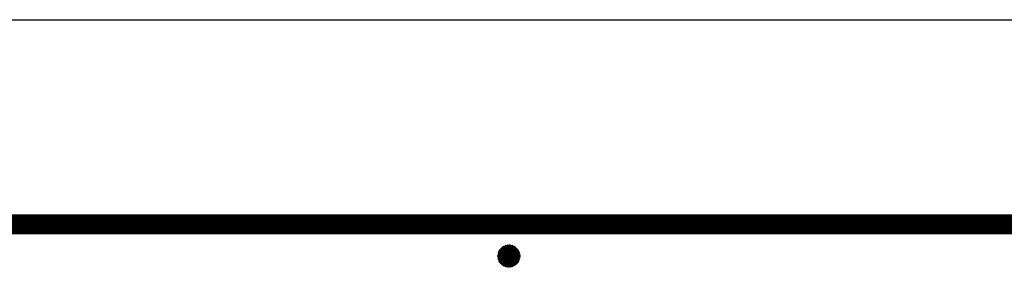
# Model space of a CAD drawing. Extents: x 0 to 8400, y 0 to 5940.
# Drawn here: x 3774 to 4823, y 5676 to 5940 of the extents above; entities that cross this region are included whole.
import ezdxf
from ezdxf.enums import TextEntityAlignment as Align

# ---------------------------------------------------------------- set-up
doc = ezdxf.new("R2010")
doc.units = 0
doc.header["$LTSCALE"] = 6
doc.layers.get('0').update_dxf_attribs({"linetype": 'CONTINUOUS'})
doc.layers.get('DEFPOINTS').update_dxf_attribs({"linetype": 'CONTINUOUS'})
doc.layers.add('P_5DRAWFRAME', color=104, linetype='CONTINUOUS')
doc.styles.add('BIGFONT', font='simplex.shx', dxfattribs={"bigfont": 'bigfont.shx'})

# ---------------------------------------------------------------- blocks, each defined once
blk = doc.blocks.new('DFP3')
at = {"color": 0}
for p, q in [((21.5, 286.6), (408, 286.6)), ((21.5, 286.55), (408, 286.55)), ((21.5, 286.5), (408, 286.5)), ((21.5, 286.45), (408, 286.45)), ((21.5, 286.4), (408, 286.4)), ((408, 286.35), (21.5, 286.35)), ((21.5, 286.3), (408, 286.3)), ((408, 286.25), (21.5, 286.25)), ((21.5, 286.2), (408, 286.2)), ((408, 286.15), (21.5, 286.15)), ((21.5, 286.1), (408, 286.1)), ((21.5, 286.05), (408, 286.05)), ((21.5, 286), (408, 286)), ((21.5, 285.95), (408, 285.95)), ((21.5, 285.9), (408, 285.9)), ((21.5, 285.85), (408, 285.85)), ((21.5, 285.8), (408, 285.8)), ((21.5, 285.75), (408, 285.75)), ((21.5, 285.7), (408, 285.7)), ((408, 285.65), (21.5, 285.65)), ((21.5, 285.6), (408, 285.6)), ((214.15, 284.4), (214.75, 285)), ((214.154, 284.333), (214.817, 284.996)), ((214.155, 284.475), (214.675, 284.995)), ((214.164, 284.272), (214.878, 284.986)), ((214.173, 284.564), (214.586, 284.977)), ((214.179, 284.217), (214.933, 284.971)), ((214.198, 284.165), (214.985, 284.952)), ((214.198, 284.635), (214.985, 283.848)), ((214.221, 284.117), (215.033, 284.929)), ((214.221, 284.683), (214.467, 284.929)), ((214.221, 284.683), (215.033, 283.871)), ((214.247, 284.073), (215.077, 284.903)), ((214.247, 284.727), (215.077, 283.897)), ((214.276, 284.032), (215.118, 284.874)), ((214.276, 284.768), (215.118, 283.926)), ((214.309, 283.993), (215.157, 284.841)), ((214.309, 284.807), (215.157, 283.959)), ((214.344, 284.842), (215.192, 283.994)), ((214.344, 283.958), (215.192, 284.806)), ((214.383, 284.874), (215.224, 284.033)), ((214.383, 283.926), (215.224, 284.767)), ((214.424, 284.904), (215.254, 284.074)), ((214.424, 283.896), (215.254, 284.726)), ((214.469, 284.93), (215.28, 284.119)), ((214.469, 283.87), (215.28, 284.681)), ((214.517, 284.953), (215.303, 284.167)), ((214.517, 283.847), (215.303, 284.633)), ((214.568, 284.972), (215.322, 284.218)), ((214.624, 284.987), (215.337, 284.274)), ((214.685, 284.996), (215.346, 284.335)), ((214.752, 285), (215.35, 284.402)), ((214.828, 284.995), (215.345, 284.478)), ((214.917, 284.976), (215.326, 284.567)), ((215.038, 284.927), (215.277, 284.688)), ((214.15, 284.4), (214.75, 283.8)), ((214.154, 284.467), (214.817, 283.804)), ((214.155, 284.325), (214.675, 283.805)), ((214.164, 284.528), (214.878, 283.814)), ((214.173, 284.236), (214.586, 283.823)), ((214.179, 284.583), (214.933, 283.829)), ((214.221, 284.117), (214.467, 283.871)), ((214.568, 283.828), (215.322, 284.582)), ((214.624, 283.813), (215.337, 284.526)), ((214.685, 283.804), (215.346, 284.465)), ((214.752, 283.8), (215.35, 284.398)), ((214.828, 283.805), (215.345, 284.322)), ((214.917, 283.824), (215.326, 284.233)), ((215.038, 283.873), (215.277, 284.112))]:
    blk.add_line(p, q, dxfattribs=at)
at = {"layer": 'DEFPOINTS', "color": 0}
blk.add_line((0, 297), (420, 297), dxfattribs=at)
at = {"color": 83, "style": 'BIGFONT'}
for tag, height, p in [('PROJECT1', 4, (283.377, 25.596)), ('DATE', 3, (344.677, 25.842)), ('SCALE', 3, (379.677, 25.842)), ('PROJECT2', 4, (284.202, 17.842)), ('PROJECT3', 4, (284.202, 10.567)), ('DWGNO', 3, (358.677, 10.567))]:
    blk.add_attdef(tag, text='', height=height, dxfattribs=at).set_placement(p, align=Align.BOTTOM_CENTER)
at = {"color": 83, "ltscale": 0.5, "style": 'BIGFONT', "flags": 8}
for tag, p in [('REV04', (26.475, 27.614)), ('REV03', (26.475, 21.705)), ('REV02', (26.475, 15.575)), ('REV01', (26.475, 10.325))]:
    blk.add_attdef(tag, text='', height=2, dxfattribs=at).set_placement(p, align=Align.BOTTOM_LEFT)
for tag, p in [('REVD4', (80.979, 27.614)), ('R4D', (92.672, 27.614)), ('R4C', (101.797, 27.614)), ('R4A', (110.922, 27.614)), ('REVD3', (80.979, 21.705)), ('R3D', (92.672, 21.705)), ('R3C', (101.797, 21.705)), ('R3A', (110.922, 21.705)), ('REVD2', (80.979, 15.575)), ('R2D', (92.672, 15.575)), ('R2C', (101.797, 15.575)), ('R2A', (110.922, 15.575)), ('REVD1', (80.979, 10.325)), ('R1D', (92.672, 10.325)), ('R1C', (101.797, 10.325)), ('R1A', (110.922, 10.325))]:
    blk.add_attdef(tag, text='', height=2, dxfattribs=at).set_placement(p, align=Align.BOTTOM_CENTER)

msp = doc.modelspace()

# ---------------------------------------------------------------- block references
at = {"layer": 'P_5DRAWFRAME', "xscale": 20, "yscale": 20, "zscale": 20}
msp.add_blockref('DFP3', (0, 0), dxfattribs=at)

doc.saveas('drawing.dxf')
